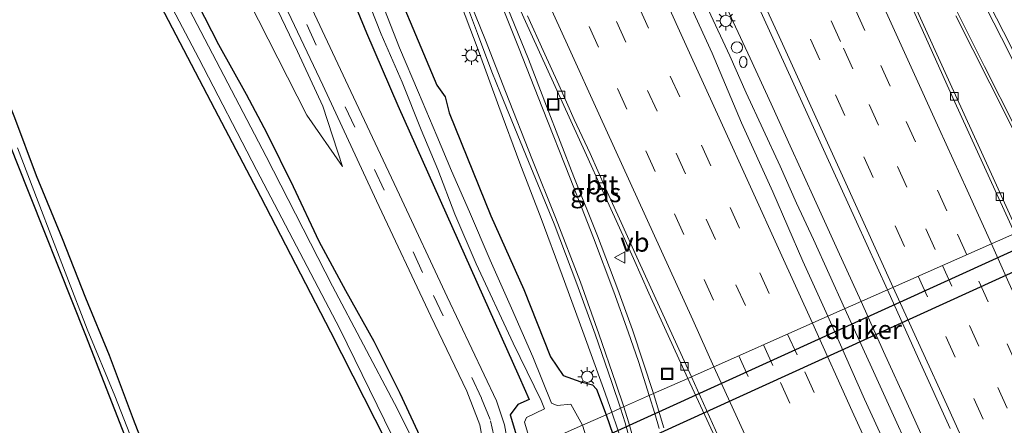
# Model space of a CAD drawing. Units: metres. Extents: x 139998 to 143378, y 431250 to 437442.
# Drawn here: x 140519 to 140650, y 436167 to 436220 of the extents above; entities that cross this region are included whole.
import ezdxf
from ezdxf.enums import TextEntityAlignment as Align

# ---------------------------------------------------------------- set-up
doc = ezdxf.new("R2010")
doc.units = ezdxf.units.M
doc.linetypes.add('VW-3-9_STREEP', pattern=[12, 3, -9])
doc.layers.get('0').update_dxf_attribs({"lineweight": 25})
for name, color, linetype, lineweight in [('B-ME-AL-OVERIG-S-B1', 7, 'Continuous', 18), ('B-ME-BV-GELEIDECONSTRUCTIE-GELEIDERAIL-L-B1', 213, 'BV-GELEIDERAIL', 18), ('B-ME-GR-BOOM-GV-B6', 93, 'Continuous', 18), ('B-ME-GW-INSTEEKWATERGANG-L-B1', 10, 'Continuous', 25), ('B-ME-GW-KRUINLIJN-L-B1', 93, 'Continuous', 18), ('B-ME-GW-TEENLIJN-L-B1', 93, 'Continuous', 18), ('B-ME-IE-GRASLAND-GV-B6', 93, 'Continuous', 18), ('B-ME-IE-HULPGEOMETRIE-L-B1', 53, 'Continuous', 18), ('B-ME-IE-INRICHTINGSELEMENT-S-B1', 253, 'Continuous', 18), ('B-ME-IE-MEUBILAIR_WEGMEUBILAIR-LICHTMAST-S-B1', 8, 'Continuous', 18), ('B-ME-KG-KADASTRAAL-OPNAMEDTMGRENS-L-B1', 10, 'Continuous', 25), ('B-ME-KW-DUIKER-GV-B6', 10, 'Continuous', 25), ('B-ME-OG-WATER-GV-B6', 153, 'Continuous', 18), ('B-ME-VH-VERH_SOORT-BITUMEN-GV-B6', 8, 'IE-TERREINAFSCHEIDING-NATUURLIJK-HOUTWAL', 18), ('B-ME-VV-KOLK-S-B1', 8, 'Continuous', 18), ('B-ME-VW-MARKERING-39STREEP-015-L-B1', 255, 'VW-3-9_STREEP', 18), ('B-ME-VW-MARKERING-STREEP-015-L-B1', 7, 'Continuous', 18), ('B-ME-VW-MEUBILAIR_WEGMEUBILAIR-VERKEERSBORD-S-B1', 8, 'Continuous', 18)]:
    doc.layers.add(name, color=color, linetype=linetype, lineweight=lineweight)
doc.styles.add('NLCS-ISO', font='NLCS-ISO.TTF')
doc.linetypes.add('BV-GELEIDERAIL', pattern='A,10,-3,[108,NLCS.SHX,S=1,R=0,X=0,Y=0],-3', length=16)
doc.linetypes.add('IE-TERREINAFSCHEIDING-NATUURLIJK-HOUTWAL', pattern='A,7,-1.5,[67,NLCS.SHX,S=0.75,R=45,X=0,Y=0],-1.5,7,-1.5,[70,NLCS.SHX,S=0.75,R=0,X=0,Y=0],-1.5', length=20)

# ---------------------------------------------------------------- blocks, each defined once
blk = doc.blocks.new('brandkraan')
blk.add_ellipse((0, 0), major_axis=(-0.729, 0), ratio=0.685994)
blk = doc.blocks.new('put')
for p, q in [((0.75, 0.75), (-0.75, 0.75)), ((-0.75, 0.75), (-0.75, -0.75)), ((0.75, -0.75), (0.75, 0.75)), ((-0.75, -0.75), (0.75, -0.75))]:
    blk.add_line(p, q)
blk.add_lwpolyline([(-0.625, 0.625), (0.625, 0.625), (0.625, -0.625), (-0.625, -0.625)], close=True)
blk = doc.blocks.new('verkeersbord')
for p, q in [((0, 0.75), (-0.75, -0.625)), ((0.75, -0.625), (0, 0.75)), ((-0.75, -0.625), (0.75, -0.625))]:
    blk.add_line(p, q)
blk = doc.blocks.new('dtb')
blk.add_circle((0, 0), 0.75)
blk = doc.blocks.new('kolk')
blk.add_lwpolyline([(-0.5, -0.5), (0.5, -0.5), (0.5, 0.5), (-0.5, 0.5)], close=True)
blk = doc.blocks.new('lantaarnpaal')
for p, q in [((-0.75, 0), (-1.25, 0)), ((-0.88, 0.88), (-0.53, 0.53)), ((0, 0.75), (0, 1.25)), ((0.53, 0.53), (0.88, 0.88)), ((0.75, 0), (1.25, 0)), ((-0.53, -0.53), (-0.88, -0.88)), ((0, -0.75), (0, -1.25)), ((0.53, -0.53), (0.88, -0.88))]:
    blk.add_line(p, q)
blk.add_circle((0, 0), 0.75)

msp = doc.modelspace()

# ---------------------------------------------------------------- linework, layer by layer
at = {"layer": 'B-ME-BV-GELEIDECONSTRUCTIE-GELEIDERAIL-L-B1'}
for points in [[(140561.5716, 436329.1504, 3.0127), (140566.0289, 436319.4094, 3.0375), (140568.822, 436313.3474, 3.0375), (140571.5532, 436307.2781, 3.0375), (140573.8034, 436302.422, 3.0375), (140576.5632, 436296.3845, 3.0375), (140578.764, 436291.5102, 3.0375), (140581.5106, 436285.4176, 3.0622), (140586.4833, 436274.5429, 3.1117), (140589.2094, 436268.4295, 3.1365), (140594.1838, 436257.5247, 3.1365), (140599.1733, 436246.6103, 3.087), (140601.9074, 436240.5286, 3.087), (140604.4556, 436234.8383, 3.087), (140608.324, 436226.3756, 3.087), (140610.5375, 436221.5416, 3.087), (140613.3529, 436215.4977, 3.087), (140615.5538, 436210.6016, 3.087), (140617.7774, 436205.7417, 3.0622), (140620.0197, 436200.9124, 3.0622), (140622.2122, 436196.0258, 3.0622), (140624.4214, 436191.2001, 3.0622), (140628.6032, 436182.0468, 3.0622)], [(140533.1825, 436326.666, 2.428), (140535.9226, 436320.6186, 2.4662), (140539.2578, 436313.3633, 2.5045), (140541.993, 436307.2591, 2.5045), (140544.759, 436301.1852, 2.5045), (140547.4739, 436295.0656, 2.5607), (140550.793, 436287.7847, 2.5889), (140558.4193, 436270.7644, 2.6451), (140562.6317, 436260.9648, 2.5889), (140566.6382, 436251.1464, 2.5889), (140570.6144, 436241.2106, 2.5889), (140574.4421, 436231.3049, 2.5607), (140577.2605, 436223.7842, 2.5607), (140580.0847, 436216.2986, 2.5045), (140582.8185, 436208.804, 2.4764), (140585.5838, 436201.2943, 2.4764), (140588.3845, 436193.9886, 2.4764), (140591.1777, 436186.4935, 2.4764), (140593.9362, 436179.0197, 2.5326), (140596.6417, 436171.5261, 2.5326), (140597.7472, 436168.3746, 2.5326)], [(140611.5938, 436224.8658, 3.0673), (140613.8339, 436220.0076, 3.0673), (140616.0748, 436215.181, 3.0426), (140618.8408, 436209.1321, 3.0426), (140621.5846, 436203.0854, 3.0426), (140624.3358, 436197.0183, 3.0426), (140627.6711, 436189.7353, 3.0673), (140630.7296, 436182.989, 3.0673)], [(140640.321, 436161.8711, 3.2219), (140637.018, 436169.1513, 3.1578), (140633.702, 436176.3883, 3.1364), (140630.7296, 436182.989, 3.0673)], [(140628.6032, 436182.0468, 3.0622), (140632.1553, 436174.2157, 3.0138), (140635.4538, 436166.9629, 3.0138), (140638.2642, 436160.8911, 3.1083)], [(140597.7472, 436168.3746, 2.5326), (140599.2483, 436163.9577, 2.5011), (140600.7731, 436158.9635, 2.5011), (140601.853, 436155.1248, 2.5821), (140602.449, 436152.6151, 2.5821), (140603.2224, 436148.7805, 2.7171), (140603.9479, 436144.8214, 2.8251), (140604.7643, 436139.5712, 2.8251), (140605.2396, 436135.5891, 2.8251), (140605.6497, 436131.6293, 2.8251), (140605.8895, 436128.9525, 2.7441), (140606.0514, 436126.3217, 2.7171), (140606.1376, 436123.6619, 2.6361), (140606.1322, 436120.9952, 2.6091), (140606.1109, 436118.3656, 2.5551), (140606.0593, 436115.6857, 2.4201), (140605.993, 436113.055, 2.2851), (140605.8612, 436110.397, 2.1771), (140605.6787, 436107.7272, 2.0151), (140605.4697, 436105.0356, 1.8531)]]:
    msp.add_polyline3d(points, dxfattribs=at)
at = {"layer": 'B-ME-GR-BOOM-GV-B6'}
for points in [[(140479.859, 436333.908, 0.364), (140489.924, 436313.982, 0.466), (140506.129, 436282.234, 0.8), (140525.488, 436246.136, 0.569), (140540.064, 436218.265, 0.558), (140545.1912, 436208.4671, 0.526), (140551.25, 436196.889, 0.488), (140560.507, 436179.003, 0.545), (140569.352, 436161.634, 0.561)], [(140537.1132, 436160.5312, 0.8154), (140534.4204, 436167.4439, 0.8694), (140531.2362, 436175.9185, 0.8694), (140528.123, 436183.4753, 0.9234), (140525.0105, 436191.3204, 0.9234), (140521.5788, 436199.6787, 0.8694), (140518.6898, 436207.3317, 0.8694), (140515.4065, 436215.536, 0.8694), (140512.2596, 436223.9303, 0.8694), (140508.3969, 436233.3588, 0.8154), (140504.3747, 436242.864, 0.9774), (140500.4805, 436252.1035, 0.9774), (140497.3362, 436260.5517, 0.9774), (140493.7633, 436269.3532, 0.9774), (140488.8048, 436281.1063, 0.9774), (140484.7008, 436292.0709, 0.7074), (140481.612, 436299.7985, 0.7074), (140478.4391, 436307.1169, 0.7074), (140475.406, 436314.5798, 0.7074), (140472.5165, 436321.7375, 0.7074), (140469.4175, 436328.9349, 0.7074)]]:
    msp.add_polyline3d(points, dxfattribs=at)
at = {"layer": 'B-ME-GW-INSTEEKWATERGANG-L-B1'}
for points in [[(140490.3723, 436408.3662, 1.0926), (140506.604, 436372.3518, 1.241), (140524.2664, 436332.6027, 1.404), (140539.5513, 436295.7051, 1.3806), (140556.337, 436256.021, 1.507), (140567.0375, 436229.5525, 1.4358), (140574.5766, 436211.5939, 1.321), (140575.6942, 436210.0636, 1.321), (140576.2393, 436207.9652, 1.3975), (140581.726, 436194.357, 1.468), (140586.0985, 436184.6098, 1.5145), (140589.624, 436175.674, 1.232), (140591.334, 436173.233, 1.2918), (140593.641, 436172.381, 1.3233), (140595.198, 436171.974, 1.598), (140595.7185, 436171.4025, 1.598), (140596.9882, 436168.0383, 1.6532)], [(140484.8502, 436406.1727, 1.283), (140490.639, 436392.387, 1.291), (140502.0299, 436367.558, 1.2643), (140514.824, 436340.044, 1.336), (140532.4016, 436297.7232, 1.3813), (140551.064, 436252.954, 1.248), (140565.2922, 436218.5348, 1.2), (140569.4355, 436208.9396, 1.2058), (140585.4911, 436173.0561, 0.8241), (140586.8264, 436170.0328, 0.7277), (140585.3212, 436169.4, 0.7457), (140584.3221, 436168.0365, 0.8199), (140585.3962, 436164.371, 0.902), (140585.9714, 436163.1567, 0.6806)], [(140450.6221, 436392.5769, 0.629), (140451.692, 436390.432, 0.633), (140461.4854, 436371.4651, 0.6773), (140479.859, 436333.908, 0.364), (140489.924, 436313.982, 0.466), (140506.129, 436282.234, 0.8), (140525.488, 436246.136, 0.569), (140540.064, 436218.265, 0.558), (140545.1912, 436208.4671, 0.526), (140551.25, 436196.889, 0.488), (140560.507, 436179.003, 0.545), (140569.352, 436161.634, 0.561), (140569.981, 436159.251, 0.679), (140569.925, 436156.368, 0.685), (140569.7134, 436155.9529, 0.691)], [(140469.4175, 436328.9349, 0.7074), (140472.5165, 436321.7375, 0.7074), (140475.406, 436314.5798, 0.7074), (140478.4391, 436307.1169, 0.7074), (140481.612, 436299.7985, 0.7074), (140484.7008, 436292.0709, 0.7074), (140488.8048, 436281.1063, 0.9774), (140493.7633, 436269.3532, 0.9774), (140497.3362, 436260.5517, 0.9774), (140500.4805, 436252.1035, 0.9774), (140504.3747, 436242.864, 0.9774), (140508.3969, 436233.3588, 0.8154), (140512.2596, 436223.9303, 0.8694), (140515.4065, 436215.536, 0.8694), (140518.6898, 436207.3317, 0.8694), (140521.5788, 436199.6787, 0.8694), (140525.0105, 436191.3204, 0.9234), (140528.123, 436183.4753, 0.9234), (140531.2362, 436175.9185, 0.8694), (140534.4204, 436167.4439, 0.8694), (140537.1132, 436160.5312, 0.8154)], [(140516.0966, 436274.7415, 0.2655), (140519.9741, 436267.5552, 0.3128), (140523.5868, 436260.3457, 0.3128), (140526.9438, 436253.6115, 0.3128), (140530.7242, 436246.4218, 0.3128), (140534.3359, 436239.3304, 0.3128), (140538.4465, 436231.2096, 0.3128), (140542.0152, 436224.2542, 0.3128), (140545.7044, 436216.9851, 0.3128), (140549.3828, 436210.4105, 0.2655), (140552.0879, 436205.2764, 0.36), (140555.5982, 436198.2135, 0.36), (140558.9932, 436190.9909, 0.3128), (140562.5276, 436184.4778, 0.3128), (140566.2705, 436177.7688, 0.3128), (140569.7147, 436170.8703, 0.3128), (140572.6129, 436164.6477, 0.3128)], [(140596.9882, 436168.0383, 1.6532), (140598.7586, 436162.8936, 1.7006), (140599.7293, 436159.3454, 1.7006), (140600.5746, 436155.6205, 1.7006), (140600.8998, 436152.9003, 1.7749), (140601.1418, 436149.2566, 1.7749), (140601.3034, 436148.3272, 1.7276), (140602.318, 436147.659, 1.6095)]]:
    msp.add_polyline3d(points, dxfattribs=at)
at = {"layer": 'B-ME-GW-KRUINLIJN-L-B1'}
msp.add_polyline3d([(140562.1147, 436200.879, 1.0714), (140559.5039, 436208.8219, 1.6114), (140556.175, 436216.048, 1.808), (140547.1918, 436234.7614, 2.267), (140538.812, 436252.246, 2.652), (140530.511, 436270.423, 3.192), (140522.001, 436288.515, 3.52), (140513.673, 436306.573, 4.166), (140505.162, 436324.689, 4.574), (140496.489, 436342.764, 4.802), (140493.0095, 436350.3552, 4.8752), (140488.145, 436360.968, 4.808), (140479.74, 436379.008, 4.963), (140469.7971, 436400.1935, 5.328)], dxfattribs=at)
at = {"layer": 'B-ME-GW-TEENLIJN-L-B1'}
msp.add_polyline3d([(140460.8467, 436396.6383, 0.1446), (140463.254, 436392.034, 0.655), (140471.055, 436376.904, 0.689), (140478.263, 436361.853, 0.705), (140485.3208, 436346.9389, 0.918), (140492.631, 436331.801, 0.78), (140500.771, 436316.522, 0.814), (140508.4228, 436301.1608, 0.861), (140516.1926, 436285.8926, 0.831), (140524.2056, 436270.8029, 0.849), (140532.79, 436254.991, 0.808), (140541.728, 436237.8097, 0.867), (140549.7043, 436222.7127, 0.81), (140557.3802, 436207.6642, 0.836), (140562.1147, 436200.879, 1.0714)], dxfattribs=at)
at = {"layer": 'B-ME-IE-GRASLAND-GV-B6'}
for points in [[(140559.5039, 436208.8219, 1.6114), (140562.1147, 436200.879, 1.0714), (140557.3802, 436207.6642, 0.836), (140549.7043, 436222.7127, 0.81), (140541.728, 436237.8097, 0.867), (140532.79, 436254.991, 0.808), (140524.2056, 436270.8029, 0.849), (140516.1926, 436285.8926, 0.831), (140508.4228, 436301.1608, 0.861), (140500.771, 436316.522, 0.814), (140492.631, 436331.801, 0.78), (140485.3208, 436346.9389, 0.918), (140493.0095, 436350.3552, 4.8752), (140496.489, 436342.764, 4.802), (140505.162, 436324.689, 4.574), (140513.673, 436306.573, 4.166), (140522.001, 436288.515, 3.52), (140530.511, 436270.423, 3.192), (140538.812, 436252.246, 2.652), (140547.1918, 436234.7614, 2.267), (140556.175, 436216.048, 1.808), (140559.5039, 436208.8219, 1.6114)], [(140492.631, 436331.801, 0.78), (140500.771, 436316.522, 0.814), (140508.4228, 436301.1608, 0.861), (140516.1926, 436285.8926, 0.831), (140524.2056, 436270.8029, 0.849), (140532.79, 436254.991, 0.808), (140541.728, 436237.8097, 0.867), (140549.7043, 436222.7127, 0.81), (140557.3802, 436207.6642, 0.836), (140562.1147, 436200.879, 1.0714), (140559.5039, 436208.8219, 1.6114), (140556.175, 436216.048, 1.808), (140547.1918, 436234.7614, 2.267), (140538.812, 436252.246, 2.652), (140530.511, 436270.423, 3.192), (140522.001, 436288.515, 3.52), (140513.673, 436306.573, 4.166), (140505.162, 436324.689, 4.574), (140496.489, 436342.764, 4.802)], [(140585.3962, 436164.371, 0.902), (140584.3221, 436168.0365, 0.8199), (140585.3212, 436169.4, 0.7457), (140586.8264, 436170.0328, 0.7277), (140585.4911, 436173.0561, 0.8241), (140569.4355, 436208.9396, 1.2058), (140565.2922, 436218.5348, 1.2), (140551.064, 436252.954, 1.248), (140532.4016, 436297.7232, 1.3813), (140514.824, 436340.044, 1.336)], [(140569.352, 436161.634, 0.561), (140560.507, 436179.003, 0.545), (140551.25, 436196.889, 0.488), (140545.1912, 436208.4671, 0.526), (140540.064, 436218.265, 0.558), (140525.488, 436246.136, 0.569), (140506.129, 436282.234, 0.8), (140489.924, 436313.982, 0.466), (140479.859, 436333.908, 0.364)], [(140480.721, 436334.038, -0.148), (140490.9031, 436314.366, -0.144), (140493.5677, 436309.5631, -0.144), (140498.1861, 436301.0986, -0.128), (140501.1169, 436295.5225, -0.128), (140505.3073, 436287.2242, -0.128), (140511.2906, 436275.3539, -0.128), (140514.5643, 436269.5027, -0.128), (140525.6208, 436248.4054, -0.126), (140535.2651, 436230.0717, 0.184), (140543.0846, 436215.1593, -0.118), (140550.7241, 436200.4146, -0.106), (140561.751, 436179.379, -0.138), (140570.624, 436161.288, -0.11)], [(140573.4801, 436160.6211, -0.12), (140568.9849, 436169.5102, -0.135), (140560.806, 436185.0488, -0.13), (140552.009, 436202.179, -0.135), (140537.271, 436230.4005, -0.118), (140531.72, 436241.581, -0.119), (140522.607, 436259.312, -0.143), (140520.396, 436263.5413, -0.141), (140512.034, 436279.536, -0.132), (140511.0918, 436281.0994, -0.132), (140509.651, 436283.3599, -0.132), (140507.6438, 436287.4321, -0.132), (140505.4526, 436291.6842, -0.132), (140502.016, 436298.528, -0.13), (140492.974, 436315.629, -0.129), (140483.149, 436333.755, -0.143)], [(140524.2664, 436332.6027, 1.404), (140539.5513, 436295.7051, 1.3806), (140556.337, 436256.021, 1.507), (140567.0375, 436229.5525, 1.4358), (140574.5766, 436211.5939, 1.321), (140575.6942, 436210.0636, 1.321), (140576.2393, 436207.9652, 1.3975), (140581.726, 436194.357, 1.468), (140586.0985, 436184.6098, 1.5145), (140589.624, 436175.674, 1.232), (140591.334, 436173.233, 1.2918), (140593.641, 436172.381, 1.3233), (140595.198, 436171.974, 1.598), (140595.7185, 436171.4025, 1.598)], [(140598.9151, 436168.8921, 1.8594), (140596.9882, 436168.0383, 1.6532), (140595.7185, 436171.4025, 1.598), (140595.198, 436171.974, 1.598), (140593.641, 436172.381, 1.3233), (140591.334, 436173.233, 1.2918), (140589.624, 436175.674, 1.232), (140586.0985, 436184.6098, 1.5145), (140581.726, 436194.357, 1.468), (140576.2393, 436207.9652, 1.3975), (140575.6942, 436210.0636, 1.321), (140574.5766, 436211.5939, 1.321), (140567.0375, 436229.5525, 1.4358), (140556.337, 436256.021, 1.507), (140539.5513, 436295.7051, 1.3806), (140524.2664, 436332.6027, 1.404)], [(140531.0489, 436332.6299, 1.6832), (140535.2008, 436323.533, 1.6941), (140539.3236, 436314.422, 1.7351), (140543.4942, 436305.3336, 1.7659), (140547.5992, 436296.2131, 1.7576), (140551.6604, 436287.0749, 1.7481), (140555.7607, 436277.9816, 1.7546), (140557.8652, 436273.4421, 1.7785), (140561.9087, 436264.2933, 1.8133), (140563.8377, 436259.6807, 1.8389), (140569.4901, 436245.7618, 1.8541), (140572.8873, 436237.1175, 1.8292), (140576.578, 436227.6208, 1.828), (140578.2728, 436223.0678, 1.827), (140579.9785, 436218.4541, 1.828), (140581.8873, 436213.3944, 1.8084), (140583.0082, 436210.5373, 1.831), (140586.7237, 436201.5168, 1.826), (140590.115, 436193.299, 1.86), (140593.1124, 436185.3537, 1.924), (140595.5586, 436178.6686, 1.947), (140597.7722, 436172.3026, 1.986), (140598.9151, 436168.8921, 1.8594)], [(140654.0823, 436209.7244, 1.9855), (140649.5708, 436218.6492, 1.9704), (140645.0397, 436227.5635, 1.947), (140640.5419, 436236.4951, 1.9285), (140633.718, 436249.8531, 1.9829), (140629.1903, 436258.7694, 2.0004), (140624.7059, 436267.7076, 2.0127), (140620.1973, 436276.6333, 2.0263), (140616.6686, 436283.8174, 1.9925), (140614.39, 436288.2687, 2.0002), (140612.1496, 436292.7385, 2.0073), (140607.6898, 436301.6882, 2.0104), (140604.1658, 436308.7547, 2), (140600.9928, 436315.1107, 2.011), (140596.5716, 436324.0805, 1.9847), (140592.2106, 436333.0879, 1.9219)], [(140503.469, 436330.904, 4.73), (140510.133, 436316.678, 4.424), (140517.357, 436301.253, 4.023), (140524.25, 436286.604, 3.673), (140531.108, 436271.979, 3.329), (140538.251, 436256.781, 2.94), (140545.265, 436241.851, 2.556), (140552.414, 436226.598, 2.189), (140559.494, 436211.608, 1.821)], [(140469.4175, 436328.9349, 0.7074), (140472.5165, 436321.7375, 0.7074), (140475.406, 436314.5798, 0.7074), (140478.4391, 436307.1169, 0.7074), (140481.612, 436299.7985, 0.7074), (140484.7008, 436292.0709, 0.7074), (140488.8048, 436281.1063, 0.9774), (140493.7633, 436269.3532, 0.9774), (140497.3362, 436260.5517, 0.9774), (140500.4805, 436252.1035, 0.9774), (140504.3747, 436242.864, 0.9774), (140508.3969, 436233.3588, 0.8154), (140512.2596, 436223.9303, 0.8694), (140515.4065, 436215.536, 0.8694), (140518.6898, 436207.3317, 0.8694), (140521.5788, 436199.6787, 0.8694), (140525.0105, 436191.3204, 0.9234), (140528.123, 436183.4753, 0.9234), (140531.2362, 436175.9185, 0.8694), (140534.4204, 436167.4439, 0.8694), (140537.1132, 436160.5312, 0.8154)], [(140584.1339, 436163.5897, 0.93), (140583.563, 436166.713, 0.948), (140582.476, 436169.873, 0.956), (140575.972, 436183.605, 1.166), (140569.651, 436197.12, 1.473), (140563.218, 436210.779, 1.798), (140556.668, 436224.719, 2.142), (140550.087, 436238.762, 2.461), (140543.363, 436253.123, 2.84), (140536.174, 436268.383, 3.226), (140529.121, 436283.467, 3.583), (140522.113, 436298.444, 3.925), (140515.062, 436313.45, 4.319), (140507.9, 436328.742, 4.649)], [(140634.2182, 436184.5348, 2.4517), (140626.3532, 436181.0499, 2.499), (140623.0234, 436188.3307, 2.4914), (140619.0435, 436197.4993, 2.4846), (140614.9359, 436206.6168, 2.4715), (140611.0172, 436215.8317, 2.4468), (140606.8916, 436224.9418, 2.4499), (140602.7749, 436234.0525, 2.446), (140598.7986, 436243.2301, 2.3972), (140596.6515, 436247.747, 2.4004), (140592.4925, 436256.8386, 2.4037), (140588.2177, 436265.8796, 2.4069), (140584.1701, 436274.9795, 2.3628), (140579.9716, 436284.0575, 2.3547), (140575.873, 436293.217, 2.367), (140571.7306, 436302.3186, 2.3664), (140567.712, 436311.472, 2.3592), (140563.6503, 436320.6103, 2.3415), (140561.3358, 436325.05, 2.3403), (140559.4797, 436329.681, 2.3338)], [(140569.3162, 436327.1219, 2.4833), (140573.4245, 436318.005, 2.5089), (140577.5619, 436308.9008, 2.5299), (140581.7138, 436299.8036, 2.5544), (140585.8465, 436290.6975, 2.5672), (140589.9876, 436281.5953, 2.5554), (140594.1147, 436272.4866, 2.5262), (140596.9239, 436266.3121, 2.5248), (140601.0825, 436257.2177, 2.5104), (140605.2667, 436248.1356, 2.4671), (140609.3898, 436239.0247, 2.4379), (140613.5437, 436229.9284, 2.4431), (140617.692, 436220.8295, 2.4091), (140621.8527, 436211.7353, 2.4229), (140625.996, 436202.6344, 2.4405), (140630.1258, 436193.5271, 2.4412), (140634.2182, 436184.5348, 2.4517)], [(140516.0966, 436274.7415, 0.2655), (140519.9741, 436267.5552, 0.3128), (140523.5868, 436260.3457, 0.3128), (140526.9438, 436253.6115, 0.3128), (140530.7242, 436246.4218, 0.3128), (140534.3359, 436239.3304, 0.3128), (140538.4465, 436231.2096, 0.3128), (140542.0152, 436224.2542, 0.3128), (140545.7044, 436216.9851, 0.3128), (140549.3828, 436210.4105, 0.2655), (140552.0879, 436205.2764, 0.36), (140555.5982, 436198.2135, 0.36), (140558.9932, 436190.9909, 0.3128), (140562.5276, 436184.4778, 0.3128), (140566.2705, 436177.7688, 0.3128), (140569.7147, 436170.8703, 0.3128), (140572.6129, 436164.6477, 0.3128)], [(140572.6129, 436164.6477, 0.3128), (140569.7147, 436170.8703, 0.3128), (140566.2705, 436177.7688, 0.3128), (140562.5276, 436184.4778, 0.3128), (140558.9932, 436190.9909, 0.3128), (140555.5982, 436198.2135, 0.36), (140552.0879, 436205.2764, 0.36), (140549.3828, 436210.4105, 0.2655), (140545.7044, 436216.9851, 0.3128), (140542.0152, 436224.2542, 0.3128), (140538.4465, 436231.2096, 0.3128), (140534.3359, 436239.3304, 0.3128), (140530.7242, 436246.4218, 0.3128), (140526.9438, 436253.6115, 0.3128), (140523.5868, 436260.3457, 0.3128), (140519.9741, 436267.5552, 0.3128), (140516.0966, 436274.7415, 0.2655)], [(140551.064, 436252.954, 1.248), (140565.2922, 436218.5348, 1.2), (140569.4355, 436208.9396, 1.2058), (140585.4911, 436173.0561, 0.8241), (140586.8264, 436170.0328, 0.7277), (140585.3212, 436169.4, 0.7457), (140584.3221, 436168.0365, 0.8199), (140585.3962, 436164.371, 0.902)], [(140564.475, 436225.3145, -0.0232), (140567.2346, 436218.3394, -0.0232), (140569.9944, 436212.0277, -0.0232), (140572.5238, 436205.7217, -0.0232), (140574.7083, 436200.4731, -0.0232), (140576.9999, 436194.5732, -0.0232), (140579.8177, 436187.9696, -0.0232), (140584.7071, 436177.4795, -0.0232), (140588.3861, 436169.9182, -0.0232), (140588.8242, 436168.8274, -0.0232), (140586.4732, 436167.6476, -0.0232), (140586.1991, 436167.0368, -0.0232), (140587.2238, 436163.7117, -0.0232)], [(140607.8098, 436172.8334, 1.9687), (140603.2871, 436170.8293, 2.0409), (140600.478, 436179.245, 2.059), (140598.545, 436184.592, 2.02), (140595.848, 436191.699, 1.985), (140592.725, 436199.491, 1.954), (140589.127, 436208.816, 1.924), (140586.7205, 436215.0419, 1.908), (140584.8843, 436219.6064, 1.9242), (140583.6082, 436222.7314, 1.9284), (140583.4472, 436223.6233, 1.9261), (140584.6098, 436223.9654, 1.9648), (140586.1007, 436220.5282, 1.9136), (140588.175, 436215.9861, 1.9166), (140590.2563, 436211.4395, 1.9254), (140592.3357, 436206.8926, 1.9276), (140594.3979, 436202.3407, 1.9339), (140596.4717, 436197.7829, 1.9399), (140598.5346, 436193.2279, 1.9579), (140600.6057, 436188.6845, 1.9704), (140602.668, 436184.1293, 1.9698), (140604.7391, 436179.5753, 1.9783), (140607.8098, 436172.8334, 1.9687)], [(140595.7185, 436171.4025, 1.598), (140596.9882, 436168.0383, 1.6532), (140593.8881, 436166.6647, -0.0232), (140592.3377, 436169.4155, -0.0232), (140590.5113, 436169.2365, -0.0232), (140589.7841, 436169.576, -0.0232), (140587.3056, 436175.7003, -0.0232), (140584.4861, 436182.1261, -0.0232), (140581.6404, 436188.4813, -0.0232), (140578.9116, 436194.8788, -0.0232), (140576.519, 436200.2837, -0.0232), (140574.6015, 436204.9015, -0.0232), (140572.1523, 436210.6558, -0.0232), (140569.6527, 436216.5669, -0.0232), (140567.2544, 436222.6451, -0.0232)], [(140651.4948, 436192.1901, 1.9954), (140646.462, 436203.2285, 1.9641), (140642.3046, 436212.3235, 1.9594), (140638.178, 436221.4325, 1.9339)], [(140643.2632, 436220.7894, 2.0787), (140647.7971, 436211.8759, 2.1037), (140652.2584, 436202.9264, 2.0812)], [(140559.494, 436211.608, 1.821), (140566.617, 436196.326, 1.445), (140573.795, 436181.048, 1.105), (140578.562, 436171.133, 0.963), (140580.274, 436166.709, 0.915), (140581.101, 436162.325, 0.891)], [(140535.9736, 436160.3831, -0.1904), (140531.9854, 436170.5515, -0.1904), (140528.3067, 436179.3301, -0.1904), (140525.618, 436186.3056, -0.1904), (140521.8347, 436196.1966, -0.1904), (140519.0824, 436203.3444, -0.1904)], [(140635.481, 436160.8099, 2.5095), (140631.1959, 436170.0764, 2.5192), (140626.3532, 436181.0499, 2.499), (140634.2182, 436184.5348, 2.4517), (140638.4007, 436175.3185, 2.4597), (140642.5412, 436166.2163, 2.4824)], [(140604.632, 436166.299, 2.101), (140603.2871, 436170.8293, 2.0409), (140607.8098, 436172.8334, 1.9687), (140613.0977, 436161.4027, 1.9959)], [(140598.7586, 436162.8936, 1.7006), (140596.9882, 436168.0383, 1.6532), (140598.9151, 436168.8921, 1.8594), (140599.509, 436166.957, 1.981), (140601.203, 436160.885, 2.005)], [(140596.9882, 436168.0383, 1.6532), (140598.7586, 436162.8936, 1.7006), (140599.7293, 436159.3454, 1.7006), (140600.5746, 436155.6205, 1.7006), (140600.8998, 436152.9003, 1.7749), (140601.1418, 436149.2566, 1.7749), (140601.3034, 436148.3272, 1.7276), (140602.318, 436147.659, 1.6095), (140602.5333, 436146.0848, -0.0232), (140599.4599, 436146.0958, -0.0232), (140598.7237, 436146.8878, -0.0232), (140597.7438, 436150.1043, -0.0232), (140597.5467, 436154.7299, -0.0232), (140597.1921, 436158.1656, -0.0232), (140595.895, 436161.5866, -0.0232), (140596.9171, 436162.0721, 0.5563), (140597.5792, 436162.3781, 0.9879), (140596.2735, 436165.2015, 0.972), (140595.6874, 436164.9324, 0.482), (140594.5583, 436164.4176, -0.0232), (140593.8881, 436166.6647, -0.0232), (140596.9882, 436168.0383, 1.6532)]]:
    msp.add_polyline3d(points, dxfattribs=at)
at = {"layer": 'B-ME-IE-HULPGEOMETRIE-L-B1'}
msp.add_polyline3d([(140651.0802, 436192.0064, 1.9954), (140634.2182, 436184.5348, 2.4517), (140626.3532, 436181.0499, 2.499), (140608.2843, 436173.0436, 2.0484), (140607.8098, 436172.8334, 1.9687), (140603.2871, 436170.8293, 2.0409), (140598.9151, 436168.8921, 1.8594), (140596.9882, 436168.0383, 1.6532), (140593.8881, 436166.6647, -0.0232), (140587.2238, 436163.7117, -0.0232)], dxfattribs=at)
at = {"layer": 'B-ME-KG-KADASTRAAL-OPNAMEDTMGRENS-L-B1'}
msp.add_polyline3d([(140539.9674, 436148.2322, -0.1904), (140528.1574, 436178.5007, -0.1904), (140519.0214, 436201.4326, -0.1904), (140507.0554, 436231.6996, -0.1904), (140493.6854, 436264.6856, -0.1904), (140480.4674, 436298.2265, -0.1904), (140466.0875, 436333.3755, -0.1904)], dxfattribs=at)
msp.add_polyline3d([(140539.9674, 436148.2322, -0.1904), (140528.1574, 436178.5007, -0.1904), (140519.0214, 436201.4326, -0.1904), (140507.0554, 436231.6996, -0.1904), (140493.6854, 436264.6856, -0.1904), (140480.4674, 436298.2265, -0.1904), (140466.0875, 436333.3755, -0.1904)], dxfattribs=at)
msp.add_polyline3d([(140539.9674, 436148.2322, -0.1904), (140528.1574, 436178.5007, -0.1904), (140519.0214, 436201.4326, -0.1904), (140507.0554, 436231.6996, -0.1904), (140493.6854, 436264.6856, -0.1904), (140480.4674, 436298.2265, -0.1904), (140466.0875, 436333.3755, -0.1904)], dxfattribs=at)
msp.add_polyline3d([(140539.9674, 436148.2322, -0.1904), (140528.1574, 436178.5007, -0.1904), (140519.0214, 436201.4326, -0.1904), (140507.0554, 436231.6996, -0.1904), (140493.6854, 436264.6856, -0.1904), (140480.4674, 436298.2265, -0.1904), (140466.0875, 436333.3755, -0.1904)], dxfattribs=at)
at = {"layer": 'B-ME-KW-DUIKER-GV-B6'}
msp.add_polyline3d([(140665.9445, 436193.7599, -0.0665), (140597.2193, 436162.4804, 0.1), (140596.1207, 436164.8602, 0.1), (140664.8657, 436196.1059, -0.0665), (140665.9445, 436193.7599, -0.0665)], dxfattribs=at)
at = {"layer": 'B-ME-OG-WATER-GV-B6'}
for points in [[(140539.9674, 436148.2322, -0.1904), (140528.1574, 436178.5007, -0.1904), (140519.0214, 436201.4326, -0.1904), (140507.0554, 436231.6996, -0.1904), (140493.6854, 436264.6856, -0.1904), (140480.4674, 436298.2265, -0.1904), (140466.0875, 436333.3755, -0.1904), (140459.5592, 436349.6929, -0.1904), (140453.0309, 436366.0102, -0.1904), (140451.8301, 436365.3479, -0.1904), (140448.8285, 436373.3501, -0.1904), (140446.0691, 436380.5742, -0.1904), (140442.2615, 436389.256, -0.0066), (140442.8142, 436389.4756, -0.0066), (140445.937, 436383.0899, -0.1904), (140448.1692, 436378.2134, -0.1904), (140450.2343, 436373.5869, -0.1904), (140452.5917, 436367.1635, -0.1904)], [(140570.624, 436161.288, -0.11), (140561.751, 436179.379, -0.138), (140550.7241, 436200.4146, -0.106), (140543.0846, 436215.1593, -0.118), (140535.2651, 436230.0717, 0.184), (140525.6208, 436248.4054, -0.126), (140514.5643, 436269.5027, -0.128), (140511.2906, 436275.3539, -0.128), (140505.3073, 436287.2242, -0.128), (140501.1169, 436295.5225, -0.128), (140498.1861, 436301.0986, -0.128), (140493.5677, 436309.5631, -0.144), (140490.9031, 436314.366, -0.144), (140480.721, 436334.038, -0.148)], [(140483.149, 436333.755, -0.143), (140492.974, 436315.629, -0.129), (140502.016, 436298.528, -0.13), (140505.4526, 436291.6842, -0.132), (140507.6438, 436287.4321, -0.132), (140509.651, 436283.3599, -0.132), (140511.0918, 436281.0994, -0.132), (140512.034, 436279.536, -0.132), (140520.396, 436263.5413, -0.141), (140522.607, 436259.312, -0.143), (140531.72, 436241.581, -0.119), (140537.271, 436230.4005, -0.118), (140552.009, 436202.179, -0.135), (140560.806, 436185.0488, -0.13), (140568.9849, 436169.5102, -0.135), (140573.4801, 436160.6211, -0.12)], [(140589.7841, 436169.576, -0.0232), (140590.5113, 436169.2365, -0.0232), (140592.3377, 436169.4155, -0.0232), (140593.8881, 436166.6647, -0.0232), (140587.2238, 436163.7117, -0.0232), (140586.1991, 436167.0368, -0.0232), (140586.4732, 436167.6476, -0.0232), (140588.8242, 436168.8274, -0.0232), (140588.3861, 436169.9182, -0.0232), (140584.7071, 436177.4795, -0.0232), (140579.8177, 436187.9696, -0.0232), (140576.9999, 436194.5732, -0.0232), (140574.7083, 436200.4731, -0.0232), (140572.5238, 436205.7217, -0.0232), (140569.9944, 436212.0277, -0.0232), (140567.2346, 436218.3394, -0.0232), (140564.475, 436225.3145, -0.0232)], [(140567.2544, 436222.6451, -0.0232), (140569.6527, 436216.5669, -0.0232), (140572.1523, 436210.6558, -0.0232), (140574.6015, 436204.9015, -0.0232), (140576.519, 436200.2837, -0.0232), (140578.9116, 436194.8788, -0.0232), (140581.6404, 436188.4813, -0.0232), (140584.4861, 436182.1261, -0.0232), (140587.3056, 436175.7003, -0.0232), (140589.7841, 436169.576, -0.0232)], [(140519.0824, 436203.3444, -0.1904), (140521.8347, 436196.1966, -0.1904), (140525.618, 436186.3056, -0.1904), (140528.3067, 436179.3301, -0.1904), (140531.9854, 436170.5515, -0.1904), (140535.9736, 436160.3831, -0.1904)], [(140587.2238, 436163.7117, -0.0232), (140593.8881, 436166.6647, -0.0232), (140594.5583, 436164.4176, -0.0232)]]:
    msp.add_polyline3d(points, dxfattribs=at)
at = {"layer": 'B-ME-VH-VERH_SOORT-BITUMEN-GV-B6'}
for points in [[(140581.101, 436162.325, 0.891), (140580.274, 436166.709, 0.915), (140578.562, 436171.133, 0.963), (140573.795, 436181.048, 1.105), (140566.617, 436196.326, 1.445), (140559.494, 436211.608, 1.821), (140552.414, 436226.598, 2.189), (140545.265, 436241.851, 2.556), (140538.251, 436256.781, 2.94), (140531.108, 436271.979, 3.329), (140524.25, 436286.604, 3.673), (140517.357, 436301.253, 4.023), (140510.133, 436316.678, 4.424), (140503.469, 436330.904, 4.73)], [(140507.9, 436328.742, 4.649), (140515.062, 436313.45, 4.319), (140522.113, 436298.444, 3.925), (140529.121, 436283.467, 3.583), (140536.174, 436268.383, 3.226), (140543.363, 436253.123, 2.84), (140550.087, 436238.762, 2.461), (140556.668, 436224.719, 2.142), (140563.218, 436210.779, 1.798), (140569.651, 436197.12, 1.473), (140575.972, 436183.605, 1.166), (140582.476, 436169.873, 0.956), (140583.563, 436166.713, 0.948), (140584.1339, 436163.5897, 0.93)], [(140600.9928, 436315.1107, 2.011), (140604.1658, 436308.7547, 2), (140607.6898, 436301.6882, 2.0104), (140612.1496, 436292.7385, 2.0073), (140614.39, 436288.2687, 2.0002), (140616.6686, 436283.8174, 1.9925), (140620.1973, 436276.6333, 2.0263), (140624.7059, 436267.7076, 2.0127), (140629.1903, 436258.7694, 2.0004), (140633.718, 436249.8531, 1.9829), (140640.5419, 436236.4951, 1.9285), (140645.0397, 436227.5635, 1.947), (140649.5708, 436218.6492, 1.9704), (140654.0823, 436209.7244, 1.9855)], [(140634.6598, 436228.072, 2.0001), (140638.8075, 436218.9725, 2.0085), (140642.9481, 436209.8699, 2.0295), (140647.0915, 436200.7685, 2.0488), (140651.0802, 436192.0064, 1.9954), (140634.2182, 436184.5348, 2.4517), (140630.1258, 436193.5271, 2.4412), (140625.996, 436202.6344, 2.4405), (140621.8527, 436211.7353, 2.4229), (140617.692, 436220.8295, 2.4091)], [(140651.0802, 436192.0064, 1.9954), (140647.0915, 436200.7685, 2.0488), (140642.9481, 436209.8699, 2.0295), (140638.8075, 436218.9725, 2.0085), (140634.6598, 436228.072, 2.0001)], [(140606.8916, 436224.9418, 2.4499), (140611.0172, 436215.8317, 2.4468), (140614.9359, 436206.6168, 2.4715), (140619.0435, 436197.4993, 2.4846), (140623.0234, 436188.3307, 2.4914), (140626.3532, 436181.0499, 2.499), (140608.2843, 436173.0436, 2.0484), (140605.2236, 436179.7958, 2.062), (140603.1395, 436184.3418, 2.0577), (140601.0434, 436188.8821, 2.0453), (140598.9945, 436193.4398, 2.0448), (140596.9345, 436197.9962, 2.0246), (140594.8826, 436202.5584, 2.0186), (140592.78, 436207.0941, 2.0155), (140590.7304, 436211.6544, 2.0101), (140588.656, 436216.2041, 1.9992), (140586.6075, 436220.7627, 1.9896)], [(140583.6082, 436222.7314, 1.9284), (140584.8843, 436219.6064, 1.9242), (140586.7205, 436215.0419, 1.908), (140589.127, 436208.816, 1.924), (140592.725, 436199.491, 1.954), (140595.848, 436191.699, 1.985), (140598.545, 436184.592, 2.02), (140600.478, 436179.245, 2.059), (140603.2871, 436170.8293, 2.0409), (140598.9151, 436168.8921, 1.8594), (140597.7722, 436172.3026, 1.986), (140595.5586, 436178.6686, 1.947), (140593.1124, 436185.3537, 1.924), (140590.115, 436193.299, 1.86), (140586.7237, 436201.5168, 1.826), (140583.0082, 436210.5373, 1.831), (140581.8873, 436213.3944, 1.8084), (140579.9785, 436218.4541, 1.828), (140578.2728, 436223.0678, 1.827)], [(140608.2843, 436173.0436, 2.0484), (140607.8098, 436172.8334, 1.9687), (140604.7391, 436179.5753, 1.9783), (140602.668, 436184.1293, 1.9698), (140600.6057, 436188.6845, 1.9704), (140598.5346, 436193.2279, 1.9579), (140596.4717, 436197.7829, 1.9399), (140594.3979, 436202.3407, 1.9339), (140592.3357, 436206.8926, 1.9276), (140590.2563, 436211.4395, 1.9254), (140588.175, 436215.9861, 1.9166), (140586.1007, 436220.5282, 1.9136)], [(140586.6075, 436220.7627, 1.9896), (140588.656, 436216.2041, 1.9992), (140590.7304, 436211.6544, 2.0101), (140592.78, 436207.0941, 2.0155), (140594.8826, 436202.5584, 2.0186), (140596.9345, 436197.9962, 2.0246), (140598.9945, 436193.4398, 2.0448), (140601.0434, 436188.8821, 2.0453), (140603.1395, 436184.3418, 2.0577), (140605.2236, 436179.7958, 2.062), (140608.2843, 436173.0436, 2.0484)], [(140638.178, 436221.4325, 1.9339), (140642.3046, 436212.3235, 1.9594), (140646.462, 436203.2285, 1.9641), (140651.4948, 436192.1901, 1.9954)], [(140652.2584, 436202.9264, 2.0812), (140647.7971, 436211.8759, 2.1037), (140643.2632, 436220.7894, 2.0787)], [(140642.5412, 436166.2163, 2.4824), (140638.4007, 436175.3185, 2.4597), (140634.2182, 436184.5348, 2.4517), (140651.0802, 436192.0064, 1.9954), (140653.3115, 436187.1187, 2.0737), (140657.4605, 436178.0199, 2.0938), (140661.6188, 436168.9256, 2.1092), (140665.798, 436159.8408, 2.1309)], [(140613.4647, 436161.5715, 2.0622), (140608.2843, 436173.0436, 2.0484), (140626.3532, 436181.0499, 2.499), (140631.1959, 436170.0764, 2.5192), (140635.481, 436160.8099, 2.5095)], [(140613.0977, 436161.4027, 1.9959), (140607.8098, 436172.8334, 1.9687), (140608.2843, 436173.0436, 2.0484), (140613.4647, 436161.5715, 2.0622)], [(140601.203, 436160.885, 2.005), (140599.509, 436166.957, 1.981), (140598.9151, 436168.8921, 1.8594), (140603.2871, 436170.8293, 2.0409), (140604.632, 436166.299, 2.101)]]:
    msp.add_polyline3d(points, dxfattribs=at)
at = {"layer": 'B-ME-VW-MARKERING-39STREEP-015-L-B1'}
for points in [[(140582.6429, 436161.6819, 0.8451), (140582.3713, 436164.3281, 0.942), (140581.6593, 436167.3939, 0.959), (140580.5035, 436170.226, 0.994), (140572.7198, 436186.8613, 1.278), (140563.7428, 436206.0413, 1.717), (140554.7568, 436225.1953, 2.192), (140545.7638, 436244.3302, 2.643), (140536.7489, 436263.4962, 3.159), (140527.7798, 436282.6683, 3.648), (140520.0698, 436299.0812, 3.997), (140512.3728, 436315.5203, 4.44), (140504.6488, 436331.9672, 4.782), (140496.9248, 436348.4443, 4.961), (140489.1749, 436364.9302, 4.948), (140480.889, 436382.4627, 4.9316), (140472.129, 436401.1197, 5.2338)], [(140546.6674, 436333.5021, 2.1285), (140550.6873, 436324.7105, 2.1516), (140554.3775, 436316.6082, 2.1632), (140558.4985, 436307.5492, 2.1731), (140562.6456, 436298.4496, 2.1835), (140566.7397, 436289.45, 2.1996), (140570.7239, 436280.6906, 2.2134), (140574.7033, 436271.9456, 2.2226), (140578.4361, 436263.748, 2.2372), (140582.1673, 436255.5578, 2.2334), (140586.2983, 436246.4978, 2.235), (140590.2986, 436237.7292, 2.2409), (140594.4363, 436228.6474, 2.2631), (140598.3579, 436220.0133, 2.2677), (140602.4906, 436210.9072, 2.2867), (140606.2704, 436202.6068, 2.2915), (140610.2283, 436193.9156, 2.3059), (140614.1861, 436185.2187, 2.3122), (140617.8044, 436177.2619, 2.3277)], [(140543.6626, 436331.6068, 2.0375), (140547.5342, 436323.1368, 2.0559), (140551.314, 436314.8266, 2.0709), (140555.3161, 436306.0312, 2.0806), (140559.46, 436296.9303, 2.0957), (140563.5698, 436287.8883, 2.1092), (140567.3933, 436279.4868, 2.1206), (140571.2366, 436271.0488, 2.1372), (140575.2255, 436262.2914, 2.1593), (140579.3673, 436253.1894, 2.1561), (140583.1492, 436244.8902, 2.1508), (140587.0767, 436236.2759, 2.1585), (140590.8691, 436227.9511, 2.1764), (140594.7656, 436219.3751, 2.1826), (140598.498, 436211.1855, 2.1932), (140602.2539, 436202.9404, 2.207), (140606.0403, 436194.6184, 2.2159), (140609.9897, 436185.9205, 2.2229), (140614.5719, 436175.8296, 2.2292)], [(140572.4332, 436331.0145, 2.4536), (140576.1899, 436322.7726, 2.4874), (140580.3328, 436313.6711, 2.4996), (140583.6717, 436306.3213, 2.5155), (140586.9825, 436299.033, 2.5307), (140590.7109, 436290.8416, 2.5343), (140594.4837, 436282.5519, 2.5237), (140598.2382, 436274.298, 2.5008), (140601.9597, 436266.1117, 2.4821), (140605.2693, 436258.8284, 2.4723), (140609.0356, 436250.5852, 2.446), (140612.3839, 436243.2565, 2.4227), (140616.1495, 436234.991, 2.4098), (140620.2875, 436225.8873, 2.388), (140624.0264, 436217.6763, 2.3768), (140627.363, 436210.3529, 2.3854), (140631.1143, 436202.1196, 2.4077), (140635.2636, 436193.0211, 2.4146), (140638.3005, 436186.3437, 2.4126)], [(140644.7304, 436189.1928, 2.2285), (140642.0887, 436195.0002, 2.2296), (140637.9424, 436204.1001, 2.2198), (140634.5826, 436211.4873, 2.197), (140631.2417, 436218.8308, 2.1841), (140627.4294, 436227.2017, 2.1893), (140623.6892, 436235.3876, 2.1855), (140620.3256, 436242.765, 2.2115), (140616.9585, 436250.1599, 2.2337), (140613.2294, 436258.351, 2.2532), (140609.5857, 436266.3688, 2.2838), (140606.211, 436273.7905, 2.3017), (140602.4123, 436282.1291, 2.3173), (140599.1039, 436289.4129, 2.3239), (140595.0717, 436298.2728, 2.3377), (140591.2695, 436306.6262, 2.3369), (140587.9616, 436313.9103, 2.3258), (140584.1759, 436322.2162, 2.3079), (140580.3798, 436330.5449, 2.2964)], [(140577.2177, 436328.9707, 2.387), (140580.5626, 436321.6346, 2.3981), (140583.881, 436314.3553, 2.41), (140587.6185, 436306.1156, 2.4286), (140591.3769, 436297.8634, 2.4405), (140595.1393, 436289.6243, 2.4307), (140598.4512, 436282.3421, 2.4215), (140601.7996, 436274.9882, 2.4052), (140605.1324, 436267.6686, 2.3887), (140608.8575, 436259.4757, 2.3714), (140612.5951, 436251.2389, 2.3447), (140616.3692, 436242.9551, 2.3227), (140620.1132, 436234.7573, 2.2971), (140623.4254, 436227.4752, 2.2873), (140626.7647, 436220.131, 2.2835), (140628.4201, 436216.4896, 2.2786), (140631.7951, 436209.0734, 2.2949), (140635.5382, 436200.8529, 2.3151), (140639.2956, 436192.6031, 2.3278), (140641.4983, 436187.7606, 2.3217)], [(140553.8345, 436326.2812, 2.2463), (140556.5014, 436320.4239, 2.2592), (140560.2298, 436312.2325, 2.2665), (140562.1395, 436308.0391, 2.2684), (140566.2647, 436298.9874, 2.2825), (140569.9849, 436290.7923, 2.2985), (140573.9424, 436282.0924, 2.3118), (140577.6848, 436273.8715, 2.312), (140581.8104, 436264.809, 2.3284), (140585.7506, 436256.1647, 2.3314), (140589.751, 436247.3908, 2.3247), (140593.6685, 436238.8048, 2.3285), (140597.4213, 436230.5722, 2.3506), (140601.3621, 436221.9033, 2.3555), (140605.4962, 436212.7978, 2.3739), (140609.6347, 436203.6972, 2.3841), (140613.399, 436195.4229, 2.3961), (140617.331, 436186.783, 2.4099), (140621.0191, 436178.6864, 2.423)], [(140655.0874, 436166.3855, 2.285), (140651.32, 436174.6776, 2.2606), (140647.5436, 436182.9821, 2.2461), (140644.7304, 436189.1928, 2.2285)], [(140641.4983, 436187.7606, 2.3217), (140645.097, 436179.8285, 2.3353), (140648.8291, 436171.6388, 2.3605), (140652.5685, 436163.4193, 2.3824)], [(140638.3005, 436186.3437, 2.4126), (140641.9354, 436178.3683, 2.4266), (140645.66, 436170.1751, 2.4503), (140648.9885, 436162.859, 2.4749)], [(140621.0191, 436178.6864, 2.423), (140623.3022, 436173.71, 2.4199), (140627.1134, 436165.3606, 2.4318)], [(140617.8044, 436177.2619, 2.3277), (140620.0776, 436172.2967, 2.3242), (140624.1304, 436163.4032, 2.337)], [(140614.5719, 436175.8296, 2.2292), (140619.8807, 436164.2021, 2.2449)]]:
    msp.add_polyline3d(points, dxfattribs=at)
at = {"layer": 'B-ME-VW-MARKERING-STREEP-015-L-B1'}
for points in [[(140534.1426, 436333.5278, 1.8322), (140537.8706, 436324.7938, 1.8431), (140541.384, 436316.474, 1.8648), (140545.195, 436307.2568, 1.8718), (140548.8045, 436298.4792, 1.8712), (140552.2125, 436290.1289, 1.8656), (140555.9457, 436280.8958, 1.8732), (140559.468, 436272.1093, 1.8842), (140563.1554, 436262.828, 1.8855), (140566.4832, 436254.4185, 1.893), (140569.7697, 436246.0175, 1.8631), (140573.1078, 436237.6127, 1.84), (140576.4104, 436229.2092, 1.835), (140579.7319, 436220.8095, 1.8513), (140581.0292, 436217.5693, 1.847), (140583.6888, 436210.7674, 1.857), (140587.2699, 436201.6902, 1.84), (140590.3015, 436194.1243, 1.7412), (140593.6034, 436185.5496, 1.954), (140596.029, 436178.7447, 1.97), (140598.3005, 436172.2301, 2.003), (140599.3506, 436169.0851, 2.0085)], [(140567.7704, 436332.5581, 2.5215), (140571.4546, 436324.4187, 2.5565), (140575.2118, 436316.1982, 2.5769), (140578.9388, 436307.9929, 2.5941), (140582.6544, 436299.8124, 2.6079), (140586.4018, 436291.6068, 2.6111), (140590.1292, 436283.3988, 2.6122), (140593.8031, 436275.3281, 2.5916), (140597.5393, 436267.147, 2.5688), (140601.2767, 436258.9501, 2.5586), (140605.001, 436250.7658, 2.5322), (140608.7223, 436242.5921, 2.5023), (140612.4491, 436234.4062, 2.5009), (140616.1654, 436226.2039, 2.4865), (140619.8919, 436218.0426, 2.476), (140623.6487, 436209.7979, 2.4763), (140627.3992, 436201.5639, 2.4958), (140631.0982, 436193.4196, 2.5066), (140634.9986, 436184.8806, 2.5094)], [(140583.332, 436332.7724, 2.1924), (140587.0583, 436324.5839, 2.2178), (140590.8056, 436316.3479, 2.2468), (140594.5477, 436308.1024, 2.2489), (140600.123, 436295.8479, 2.2422), (140603.8271, 436287.6834, 2.2301), (140607.5257, 436279.5563, 2.2165), (140611.2486, 436271.3989, 2.2042), (140614.9617, 436263.2329, 2.1786), (140618.7024, 436255.0172, 2.153), (140622.4247, 436246.8166, 2.1264), (140626.1364, 436238.656, 2.1088), (140629.8552, 436230.4813, 2.1005), (140633.5992, 436222.2472, 2.0993), (140637.347, 436214.0064, 2.1077), (140641.0682, 436205.8288, 2.1227), (140644.7574, 436197.723, 2.1359), (140647.9793, 436190.6324, 2.1516)], [(140554.9785, 436332.3919, 2.3225), (140559.1224, 436323.3047, 2.3474), (140562.8669, 436315.1015, 2.3598), (140566.7902, 436306.462, 2.3675), (140570.7348, 436297.7993, 2.3825), (140574.4796, 436289.595, 2.3966), (140578.6132, 436280.504, 2.402), (140582.7554, 436271.4236, 2.4061), (140586.6922, 436262.766, 2.4231), (140590.4322, 436254.5576, 2.4216), (140594.3608, 436245.9086, 2.4192), (140600.1888, 436233.1441, 2.4336), (140604.3165, 436224.0695, 2.4462), (140608.0418, 436215.8668, 2.4572), (140612.1679, 436206.8027, 2.4748), (140616.0946, 436198.1638, 2.4884), (140620.0364, 436189.5102, 2.5006), (140624.3073, 436180.1434, 2.5153)], [(140653.316, 436209.8838, 2.006), (140649.3013, 436217.8621, 1.9974), (140645.23, 436225.9359, 1.9766), (140641.2027, 436233.9175, 1.9604), (140637.167, 436241.917, 1.9691), (140629.1153, 436257.8782, 2.0182), (140625.0704, 436265.9061, 2.0328), (140621.0225, 436273.9528, 2.0382), (140616.9982, 436281.9181, 2.0507), (140612.9136, 436290.0472, 2.0705), (140608.8576, 436298.134, 2.0829), (140604.8015, 436306.139, 2.0777), (140600.7455, 436314.1495, 2.0723), (140596.7076, 436322.1718, 2.0604), (140592.6478, 436330.224, 2.0167)], [(140590.4238, 436326.3464, 2.1175), (140592.4676, 436322.3025, 2.1329), (140594.5184, 436318.2413, 2.1465), (140596.549, 436314.2058, 2.1469), (140598.5753, 436310.2006, 2.1512), (140600.5665, 436306.2573, 2.1485), (140602.5992, 436302.2154, 2.1632), (140604.6245, 436298.2046, 2.1666), (140606.6604, 436294.2087, 2.1656), (140608.7059, 436290.1553, 2.16), (140610.7671, 436286.1003, 2.1493), (140612.7986, 436282.0908, 2.1411), (140614.8298, 436278.0434, 2.1359), (140620.9142, 436266.0084, 2.1177), (140624.9521, 436258.003, 2.1101), (140629.017, 436249.9354, 2.0926), (140633.0546, 436241.9574, 2.0706), (140639.0558, 436230.006, 2.0645), (140643.0886, 436222.0302, 2.0813), (140647.0921, 436214.0735, 2.1041), (140651.1682, 436205.986, 2.0883)], [(140602.7074, 436170.5725, 2.0705), (140601.2674, 436175.0713, 1.991), (140599.9367, 436178.9938, 2.044), (140598.0361, 436184.3017, 2.018), (140595.3343, 436191.417, 1.987), (140592.2464, 436199.2978, 1.946), (140588.5945, 436208.5766, 1.928), (140585.4036, 436216.6184, 1.9137), (140583.5583, 436221.2539, 1.9305), (140581.8832, 436225.4687, 1.9186), (140578.2077, 436234.7215, 1.9193), (140574.7059, 436243.5471, 1.9515), (140571.2148, 436252.3596, 1.9603), (140567.5393, 436261.6376, 1.9636), (140564.0503, 436270.4738, 1.954), (140560.5661, 436279.2972, 1.955), (140556.8924, 436288.5722, 1.9513), (140553.4044, 436297.3965, 1.9559), (140550.0904, 436305.7844, 1.9573), (140546.4179, 436315.0639, 1.9628), (140542.5205, 436324.9268, 1.9591)], [(140542.694, 436325.014, 1.9459), (140545.7629, 436318.2747, 1.9766), (140553.5354, 436301.2123, 1.9962), (140557.4777, 436292.5592, 2.0056), (140561.2085, 436284.3351, 2.025), (140564.942, 436276.1237, 2.0272), (140568.8818, 436267.4729, 2.0498), (140572.6247, 436259.2622, 2.0611), (140576.5766, 436250.6057, 2.0658), (140580.3214, 436242.3822, 2.0636), (140584.2675, 436233.7394, 2.063), (140588.1974, 436225.0954, 2.0821), (140592.1132, 436216.462, 2.0918), (140596.051, 436207.8161, 2.0961), (140600.1918, 436198.742, 2.1169), (140604.3269, 436189.6535, 2.1304), (140608.4538, 436180.5627, 2.1326), (140611.2689, 436174.3661, 2.1321)], [(140647.9793, 436190.6324, 2.1516), (140650.3121, 436185.4884, 2.1619), (140654.0518, 436177.2742, 2.1785), (140657.7555, 436169.1386, 2.195), (140661.4806, 436160.9374, 2.2126)], [(140634.9986, 436184.8806, 2.5094), (140638.5669, 436177.0573, 2.5157), (140642.3012, 436168.8511, 2.544), (140646.0534, 436160.5946, 2.5703)], [(140624.3073, 436180.1434, 2.5153), (140629.5806, 436168.5242, 2.5256), (140633.3313, 436160.2967, 2.5343)], [(140611.2689, 436174.3661, 2.1321), (140616.3305, 436163.2889, 2.1485)], [(140604.0289, 436166.1941, 1.9942), (140603.451, 436168.1845, 1.9942), (140602.7074, 436170.5725, 2.0705)], [(140599.3506, 436169.0851, 2.0085), (140599.965, 436167.107, 2.012), (140601.719, 436160.973, 2.003)]]:
    msp.add_polyline3d(points, dxfattribs=at)

# ---------------------------------------------------------------- block references
at = {"layer": 'B-ME-AL-OVERIG-S-B1', "rotation": 90}
msp.add_blockref('dtb', (140614.3165, 436216.6051, 2.7526), dxfattribs=at)
at = {"layer": 'B-ME-IE-INRICHTINGSELEMENT-S-B1', "rotation": 90}
for name, p in [('brandkraan', (140615.141, 436214.673, 2.387)), ('put', (140590.006, 436209.078, 1.801)), ('put', (140605.0732, 436173.436, 1.92))]:
    msp.add_blockref(name, p, dxfattribs=at)
at = {"layer": 'B-ME-IE-MEUBILAIR_WEGMEUBILAIR-LICHTMAST-S-B1', "rotation": 90}
for p in [(140612.8248, 436220.1067, 2.382), (140579.1743, 436215.535, 1.8247), (140594.5113, 436173.0667, 1.5957)]:
    msp.add_blockref('lantaarnpaal', p, dxfattribs=at)
at = {"layer": 'B-ME-VV-KOLK-S-B1', "rotation": 90}
for p in [(140591.0491, 436210.3373, 1.9811), (140643.0929, 436210.1325, 1.9993), (140596.2008, 436199.1788, 2.0061), (140649.1066, 436196.8622, 2.0346), (140607.3743, 436174.4424, 2.025)]:
    msp.add_blockref('kolk', p, dxfattribs=at)
at = {"layer": 'B-ME-VW-MEUBILAIR_WEGMEUBILAIR-VERKEERSBORD-S-B1', "rotation": 90}
msp.add_blockref('verkeersbord', (140598.866, 436188.8125, 2.0012), dxfattribs=at)

# ---------------------------------------------------------------- texts
at = {"layer": 'B-ME-IE-GRASLAND-GV-B6', "ltscale": 0.2, "style": 'NLCS-ISO'}
msp.add_text('gras', height=2.5, dxfattribs=at).set_placement((140595.6285, 436197.3974), align=Align.MIDDLE_CENTER)
at = {"layer": 'B-ME-KW-DUIKER-GV-B6', "ltscale": 0.2, "style": 'NLCS-ISO'}
msp.add_text('duiker', height=2.5, dxfattribs=at).set_placement((140631.029, 436179.2977), align=Align.MIDDLE_CENTER)
at = {"layer": 'B-ME-VH-VERH_SOORT-BITUMEN-GV-B6', "ltscale": 0.2, "style": 'NLCS-ISO'}
msp.add_text('bit', height=2.5, dxfattribs=at).set_placement((140596.4547, 436198.4216), align=Align.MIDDLE_CENTER)
at = {"layer": 'B-ME-VW-MEUBILAIR_WEGMEUBILAIR-VERKEERSBORD-S-B1', "ltscale": 0.2, "style": 'NLCS-ISO'}
msp.add_text('vb', height=2.5, dxfattribs=at).set_placement((140598.866, 436188.8125, 2.0012), align=Align.BOTTOM_LEFT)

doc.saveas('drawing.dxf')
